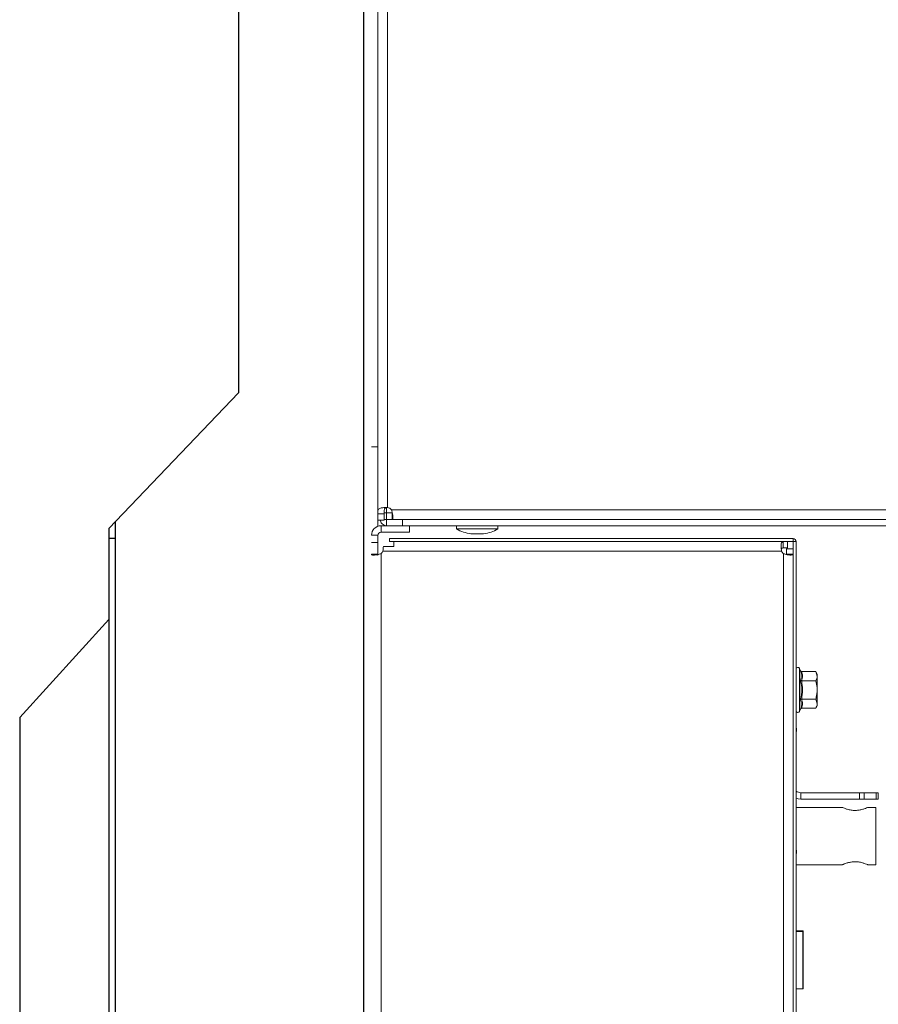
# Model space of a CAD drawing. Units: millimetres. Extents: x 209 to 46041, y -6974 to 212.
# Drawn here: x 43577 to 43847, y -2722 to -2412 of the extents above; entities that cross this region are included whole.
import ezdxf

# ---------------------------------------------------------------- set-up
doc = ezdxf.new("R2010")
doc.units = ezdxf.units.MM

msp = doc.modelspace()

# ---------------------------------------------------------------- linework, layer by layer
for p, q in [((43684.82, -2031.62), (43684.82, -4281.62)), ((43684.82, -2033.62), (43684.82, -2571.12)), ((43645.62, -2213.63), (43645.62, -2529.61)), ((43645.62, -2529.61), (43604.82, -2572.24)), ((43606.82, -2570.15), (43606.82, -4281.62)), ((43604.82, -2572.24), (43604.82, -4281.62)), ((43604.82, -2575.27), (43606.82, -2575.27)), ((43604.82, -2600.81), (43576.82, -2631.58)), ((43576.82, -2631.58), (43576.82, -2728.12))]:
    msp.add_line(p, q)
at = {"color": 7, "linetype": 'Continuous', "lineweight": 15}
for p, q in [((43689.38, -2546.62), (43689.38, -2083.62)), ((43689.38, -2546.62), (43687.38, -2546.62)), ((43689.38, -2546.62), (43689.38, -2569.62)), ((43692.12, -2567.36), (43692.12, -2565.65)), ((43937.57, -2566.36), (43693.67, -2566.36)), ((43689.38, -2569.62), (43689.38, -2567.62)), ((43691.38, -2567.62), (43689.38, -2567.62)), ((43689.38, -2571.53), (43689.38, -2569.62)), ((43691.38, -2569.62), (43689.38, -2569.62)), ((43691.38, -2569.62), (43691.38, -2567.62)), ((43691.38, -2569.36), (43692.12, -2569.36)), ((43691.39, -2567.36), (43692.12, -2567.36)), ((43692.12, -2569.36), (43692.12, -2567.36)), ((43693.85, -2567.36), (43692.12, -2567.36)), ((43693.85, -2569.36), (43692.12, -2569.36)), ((43692.12, -2571.36), (43692.12, -2569.36)), ((43693.85, -2567.36), (43693.85, -2569.36)), ((43694.62, -2569.36), (43693.85, -2569.36)), ((43697.12, -2569.36), (43694.62, -2569.36)), ((43697.12, -2571.36), (43697.12, -2569.36)), ((43936.12, -2569.36), (43697.12, -2569.36)), ((43690.38, -2571.36), (43690.38, -2573.36)), ((43690.38, -2571.36), (43692.12, -2571.36)), ((43690.38, -2573.36), (43699.38, -2573.36)), ((43697.12, -2571.36), (43692.12, -2571.36)), ((43936.12, -2571.36), (43697.12, -2571.36)), ((43699.38, -2573.36), (43699.38, -2571.36)), ((43714.12, -2571.36), (43714.12, -2572.36)), ((43720.62, -2572.36), (43714.12, -2572.36)), ((43727.12, -2572.36), (43720.62, -2572.36)), ((43727.12, -2572.36), (43727.12, -2571.36)), ((43687.38, -2574.36), (43689.38, -2574.36)), ((43689.38, -2576.6), (43687.38, -2576.6)), ((43689.38, -2576.6), (43689.38, -2574.36)), ((43689.38, -2580.33), (43689.38, -2576.6)), ((43693.06, -2575.36), (43819.86, -2575.36)), ((43693.06, -2575.36), (43693.06, -2576.36)), ((43693.06, -2576.36), (43819.86, -2576.36)), ((43694.45, -2577.85), (43694.45, -2576.36)), ((43720.62, -2573.86), (43718.62, -2573.86)), ((43722.62, -2573.86), (43720.62, -2573.86)), ((43816.8, -2578.36), (43816.8, -2576.36)), ((43818.12, -2578.36), (43818.12, -2576.36)), ((43819.86, -2575.36), (43819.86, -2576.36)), ((43820.86, -2576.36), (43819.86, -2576.36)), ((43819.86, -2576.36), (43819.86, -2958.96)), ((43820.86, -2576.36), (43820.86, -2958.96)), ((43816.27, -2579.36), (43690.97, -2579.36)), ((43691.12, -2577.85), (43694.45, -2577.85)), ((43816.8, -2578.36), (43818.12, -2578.36)), ((43817.86, -2578.6), (43819.86, -2578.6)), ((43817.86, -2578.6), (43817.86, -2580.33)), ((43689.38, -2580.33), (43687.38, -2580.33)), ((43689.41, -2580.47), (43689.48, -2580.56)), ((43690.38, -2580.15), (43690.38, -2955.15)), ((43816.86, -2580.15), (43816.86, -2955.15)), ((43817.86, -2580.42), (43817.86, -2580.33)), ((43817.86, -2580.33), (43819.86, -2580.33)), ((43822.16, -2616.85), (43821.93, -2616.21)), ((43822.58, -2617.17), (43827.01, -2617.17)), ((43827.46, -2617.95), (43827.01, -2617.17)), ((43827.01, -2617.17), (43827.46, -2618.62)), ((43827.46, -2618.62), (43827.46, -2617.95)), ((43827.46, -2622.95), (43827.46, -2618.62)), ((43822.58, -2620.06), (43827.01, -2620.06)), ((43827.46, -2627.28), (43827.46, -2622.95)), ((43822.58, -2625.83), (43827.01, -2625.83)), ((43827.01, -2625.83), (43827.46, -2627.28)), ((43821.93, -2629.68), (43822.16, -2629.05)), ((43822.58, -2628.72), (43827.01, -2628.72)), ((43827.01, -2628.72), (43827.46, -2627.95)), ((43827.46, -2627.95), (43827.46, -2627.28)), ((43821, -2635.04), (43820.86, -2634.96)), ((43821, -2635.04), (43821, -2635.92)), ((43820.86, -2636), (43821, -2635.92)), ((43822.36, -2655.23), (43822.36, -2657.23)), ((43822.36, -2655.23), (43840.78, -2655.23)), ((43840.78, -2655.23), (43840.78, -2657.23)), ((43840.78, -2655.23), (43842.2, -2655.23)), ((43842.2, -2655.23), (43842.2, -2657.23)), ((43842.2, -2655.23), (43846.02, -2655.23)), ((43846.02, -2655.23), (43846.02, -2657.23)), ((43846.02, -2655.23), (43846.61, -2655.23)), ((43846.61, -2655.23), (43846.61, -2657.23)), ((43835.41, -2659.86), (43820.86, -2659.86)), ((43822.36, -2657.23), (43840.78, -2657.23)), ((43840.78, -2657.23), (43842.2, -2657.23)), ((43842.2, -2657.23), (43846.02, -2657.23)), ((43845.86, -2659.86), (43843.36, -2659.86)), ((43845.86, -2677.86), (43845.86, -2659.86)), ((43846.02, -2657.23), (43846.61, -2657.23)), ((43821, -2673.35), (43820.86, -2673.27)), ((43820.86, -2674.31), (43821, -2674.23)), ((43821, -2673.35), (43821, -2674.23)), ((43820.86, -2677.86), (43835.41, -2677.86)), ((43843.36, -2677.86), (43845.86, -2677.86)), ((43822.98, -2698.59), (43820.86, -2698.59)), ((43822.98, -2698.8), (43820.86, -2698.8)), ((43823.08, -2698.59), (43822.98, -2698.59)), ((43822.98, -2698.59), (43822.98, -2698.8)), ((43823.08, -2698.8), (43822.98, -2698.8)), ((43822.98, -2698.8), (43822.98, -2716.8)), ((43823.08, -2698.59), (43823.08, -2698.8)), ((43823.08, -2698.8), (43823.08, -2712.74)), ((43823.08, -2712.74), (43823.08, -2715.51)), ((43823.08, -2715.51), (43823.08, -2716.8)), ((43820.86, -2716.8), (43822.98, -2716.8)), ((43822.98, -2716.8), (43823.08, -2716.8))]:
    msp.add_line(p, q, dxfattribs=at)
at = {"color": 8, "linetype": 'Continuous', "lineweight": 15}
for p, q in [((43692.38, -2382.35), (43692.38, -2565.64)), ((43821.93, -2616.21), (43821.93, -2629.68))]:
    msp.add_line(p, q, dxfattribs=at)
at = {"color": 7, "linetype": 'Continuous', "lineweight": 15, "flags": 128}
msp.add_lwpolyline([(43820.86, -2656.98), (43821.48, -2657.15), (43822.36, -2657.23)], dxfattribs=at)
at = {"color": 7, "linetype": 'Continuous', "lineweight": 15}
for centre, radius, start, end in [((43692.12, -2567.62), 2, 39.0501, 82.5304), ((43690.38, -2574.36), 3, 90, 180), ((43690.38, -2574.36), 1, 90, 180), ((43719.93, -2562.45), 11.49, 239.6542, 263.4759), ((43721.32, -2562.45), 11.49, 276.5241, 300.3458), ((43819.86, -2576.36), 1, 0, 90), ((43819.86, -2576.36), 0.001, 0, 90), ((43689.12, -2578.6), 2, 309.1325, 337.6362), ((43818.12, -2578.6), 2, 202.3638, 230.914), ((43821.41, -2616.4), 0.55, 20, 180), ((43821.41, -2629.5), 0.55, 180, 340), ((43822.36, -2652.73), 2.5, 233.1301, 270)]:
    msp.add_arc(centre, radius, start, end, dxfattribs=at)
for points, knots in [([(43689.38, -2567.62), (43689.38, -2567.38), (43689.39, -2566.96), (43689.45, -2566.44), (43689.63, -2566.15), (43689.95, -2565.93), (43690.4, -2565.77), (43690.95, -2565.68), (43691.6, -2565.64), (43692.11, -2565.64), (43692.38, -2565.64)], [0, 0, 0, 0, 0.1389677, 0.2512489, 0.3583953, 0.4879502, 0.6148143, 0.7245833, 0.8528142, 1, 1, 1, 1]), ([(43691.38, -2567.62), (43691.37, -2567.22), (43691.37, -2566.71), (43691.46, -2566.17), (43691.56, -2565.95), (43691.71, -2565.77), (43691.9, -2565.68), (43692.12, -2565.64), (43692.29, -2565.64), (43692.38, -2565.64)], [0, 0, 0, 0, 0.414547, 0.531761, 0.647113, 0.745771, 0.821524, 0.90531, 1, 1, 1, 1]), ([(43693.67, -2566.36), (43693.74, -2566.6), (43693.86, -2567.03), (43694.03, -2567.77), (43694.17, -2568.52), (43694.1, -2569.05), (43693.99, -2569.32), (43693.9, -2569.35), (43693.85, -2569.36)], [0, 0, 0, 0, 0.151803, 0.285622, 0.499773, 0.721257, 0.853393, 1, 1, 1, 1]), ([(43692.12, -2571.36), (43691.86, -2571.33), (43691.33, -2571.27), (43690.68, -2570.81), (43690.25, -2570.23), (43690.2, -2569.79), (43690.17, -2569.62)], [0, 0, 0, 0, 0.273287, 0.546574, 0.819861, 1, 1, 1, 1]), ([(43816.8, -2576.36), (43816.66, -2576.39), (43816.38, -2576.46), (43816.19, -2576.91), (43816.13, -2577.41), (43816.14, -2577.93), (43816.18, -2578.6), (43816.24, -2579.1), (43816.27, -2579.36)], [0, 0, 0, 0, 0.229297, 0.442813, 0.555478, 0.685525, 0.833566, 1, 1, 1, 1]), ([(43816.8, -2578.36), (43816.66, -2578.37), (43816.46, -2578.38), (43816.28, -2578.48), (43816.2, -2578.54), (43816.19, -2578.59), (43816.19, -2578.59)], [0, 0, 0, 0, 0.561256, 0.791256, 0.993734, 1, 1, 1, 1]), ([(43687.38, -2580.33), (43687.4, -2580.38), (43687.42, -2580.47), (43687.64, -2580.56), (43687.94, -2580.6), (43688.43, -2580.6), (43689.05, -2580.5), (43689.76, -2580.33), (43690.17, -2580.21), (43690.38, -2580.15)], [0, 0, 0, 0, 0.142276, 0.276281, 0.402526, 0.521628, 0.735409, 0.861267, 1, 1, 1, 1]), ([(43816.86, -2580.15), (43817.24, -2580.27), (43817.98, -2580.48), (43818.95, -2580.63), (43819.52, -2580.58), (43819.81, -2580.47), (43819.84, -2580.38), (43819.86, -2580.33)], [0, 0, 0, 0, 0.250664, 0.48048, 0.708956, 0.846596, 1, 1, 1, 1]), ([(43822.16, -2619.9), (43822.2, -2619.77), (43822.43, -2619.12), (43822.55, -2618.09), (43822.27, -2617.2), (43822.16, -2616.85)], [0, 0, 0, 0, 0.130523, 0.655233, 1, 1, 1, 1]), ([(43822.58, -2617.17), (43822.53, -2617.17), (43822.44, -2617.16), (43822.32, -2617.09), (43822.22, -2616.98), (43822.18, -2616.9), (43822.16, -2616.85), (43822.16, -2616.85)], [0, 0, 0, 0, 0.23611, 0.471251, 0.732222, 0.992497, 1, 1, 1, 1]), ([(43822.16, -2626), (43822.2, -2625.73), (43822.43, -2624.41), (43822.55, -2622.35), (43822.27, -2620.59), (43822.16, -2619.9)], [0, 0, 0, 0, 0.130523, 0.655233, 1, 1, 1, 1]), ([(43822.16, -2619.9), (43822.16, -2619.9), (43822.18, -2619.92), (43822.22, -2619.97), (43822.32, -2620.02), (43822.44, -2620.05), (43822.53, -2620.06), (43822.58, -2620.06)], [0, 0, 0, 0, 0.007503, 0.267778, 0.528749, 0.76389, 1, 1, 1, 1]), ([(43822.58, -2617.17), (43822.71, -2617.65), (43822.97, -2618.61), (43822.71, -2619.57), (43822.58, -2620.06)], [0, 0, 0, 0, 0.4922436, 1, 1, 1, 1]), ([(43827.46, -2618.62), (43827.46, -2618.65), (43827.45, -2619.14), (43827.22, -2619.62), (43827.01, -2620.06)], [0, 0, 0, 0, 0.070201, 1, 1, 1, 1]), ([(43822.58, -2620.06), (43822.71, -2621.01), (43822.97, -2622.93), (43822.71, -2624.86), (43822.58, -2625.83)], [0, 0, 0, 0, 0.492244, 1, 1, 1, 1]), ([(43827.01, -2620.06), (43827.2, -2620.79), (43827.43, -2621.74), (43827.45, -2622.72), (43827.46, -2622.95)], [0, 0, 0, 0, 0.768151, 1, 1, 1, 1]), ([(43827.46, -2622.95), (43827.4, -2623.72), (43827.33, -2624.7), (43827.07, -2625.63), (43827.01, -2625.83)], [0, 0, 0, 0, 0.788999, 1, 1, 1, 1]), ([(43822.16, -2626), (43822.16, -2626), (43822.18, -2625.97), (43822.22, -2625.93), (43822.32, -2625.88), (43822.44, -2625.84), (43822.53, -2625.84), (43822.58, -2625.83)], [0, 0, 0, 0, 0.007503, 0.267778, 0.528749, 0.76389, 1, 1, 1, 1]), ([(43822.16, -2629.05), (43822.2, -2628.91), (43822.43, -2628.24), (43822.55, -2627.2), (43822.27, -2626.34), (43822.16, -2626)], [0, 0, 0, 0, 0.130523, 0.655233, 1, 1, 1, 1]), ([(43822.58, -2625.83), (43822.71, -2626.31), (43822.97, -2627.27), (43822.71, -2628.23), (43822.58, -2628.72)], [0, 0, 0, 0, 0.4922436, 1, 1, 1, 1]), ([(43822.16, -2629.05), (43822.16, -2629.04), (43822.18, -2629), (43822.22, -2628.91), (43822.32, -2628.81), (43822.44, -2628.73), (43822.53, -2628.72), (43822.58, -2628.72)], [0, 0, 0, 0, 0.007503, 0.267778, 0.528749, 0.76389, 1, 1, 1, 1]), ([(43827.46, -2627.28), (43827.46, -2627.31), (43827.45, -2627.8), (43827.22, -2628.28), (43827.01, -2628.72)], [0, 0, 0, 0, 0.070201, 1, 1, 1, 1]), ([(43835.41, -2659.88), (43835.4, -2659.88), (43835.35, -2659.86), (43835.69, -2660.01), (43836.39, -2660.28), (43837.45, -2660.61), (43838.76, -2660.82), (43840.08, -2660.8), (43841.28, -2660.6), (43842.31, -2660.29), (43843.07, -2659.99), (43843.34, -2659.87), (43843.36, -2659.86), (43843.36, -2659.86)], [0, 0, 0, 0, 0.039865, 0.137099, 0.237425, 0.345838, 0.456666, 0.558064, 0.653453, 0.755003, 0.865411, 0.974365, 1, 1, 1, 1]), ([(43843.36, -2677.86), (43843.32, -2677.84), (43843.24, -2677.81), (43842.62, -2677.55), (43841.68, -2677.23), (43840.44, -2676.96), (43839.1, -2676.89), (43837.85, -2677.04), (43836.75, -2677.32), (43835.89, -2677.63), (43835.4, -2677.85), (43835.41, -2677.84), (43835.41, -2677.84)], [0, 0, 0, 0, 0.100533, 0.200871, 0.306328, 0.417783, 0.523274, 0.61939, 0.717741, 0.825666, 0.936673, 1, 1, 1, 1])]:
    msp.add_open_spline(points, degree=3, knots=knots, dxfattribs=at)
msp.add_open_spline([(43690.97, -2579.36), (43690.99, -2579.1), (43691.04, -2578.57), (43691.09, -2578.09), (43691.12, -2577.85)], degree=3, dxfattribs=at)

doc.saveas('drawing.dxf')
